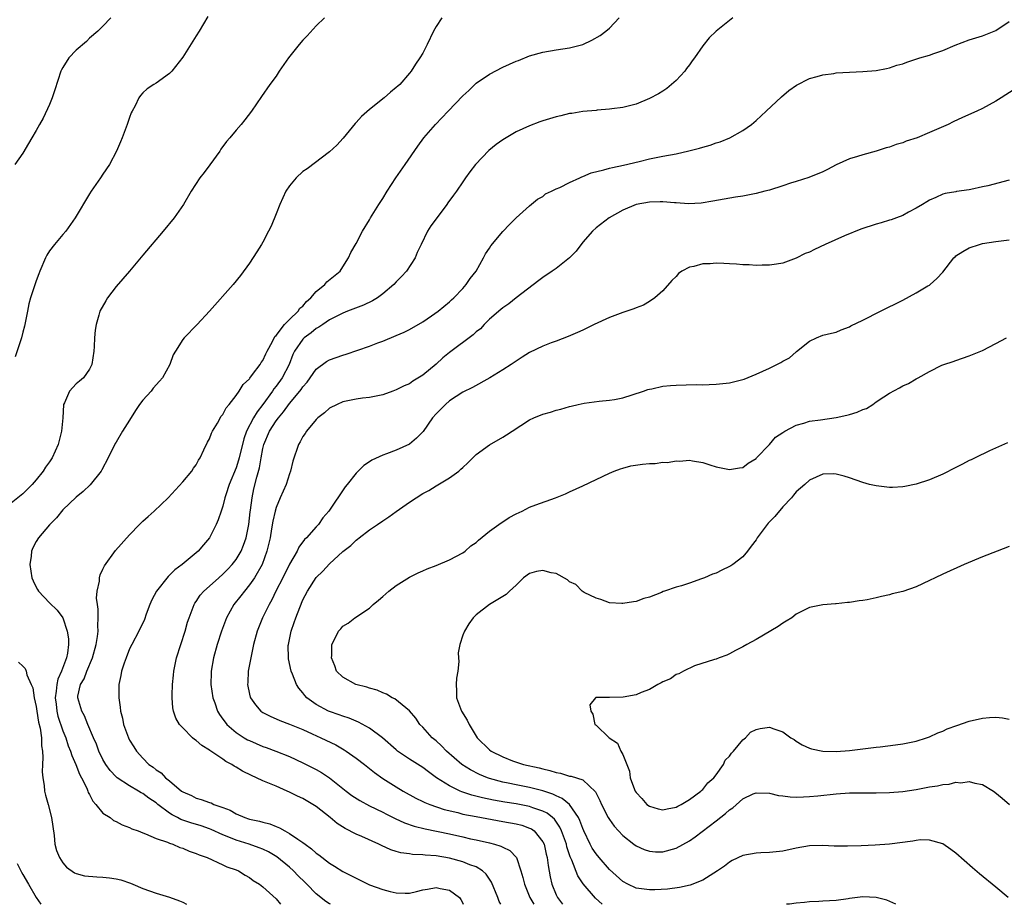
# Model space of a CAD drawing. Units: inches. Extents: x 2580000 to 2583000, y 1485000 to 1488000.
# Drawn here: x 2581735 to 2581882, y 1485000 to 1485133 of the extents above; entities that cross this region are included whole.
import ezdxf

# ---------------------------------------------------------------- set-up
doc = ezdxf.new("R2010")
doc.units = ezdxf.units.IN
doc.header["$MEASUREMENT"] = 0
doc.layers.add('LD25801485_10ft', color=83, linetype='Continuous')

msp = doc.modelspace()

# ---------------------------------------------------------------- linework, layer by layer
at = {"layer": 'LD25801485_10ft'}
for points, elevation in [([(2581780.27, 1485133), (2581779, 1485131.83), (2581777.67, 1485130.33), (2581777, 1485129.66), (2581776.44, 1485129), (2581774.83, 1485127), (2581773.46, 1485125), (2581773, 1485124.27), (2581772.07, 1485123), (2581770.79, 1485121.21), (2581769.28, 1485119), (2581768.31, 1485117.69), (2581767.75, 1485117), (2581767, 1485116.16), (2581766.04, 1485115), (2581765.56, 1485114.44), (2581764.72, 1485113.28), (2581764.54, 1485113), (2581763.06, 1485110.94), (2581762.18, 1485109.82), (2581761.57, 1485109), (2581760.27, 1485107), (2581759.11, 1485105), (2581757.72, 1485103), (2581756.07, 1485101), (2581753, 1485097.4), (2581750.98, 1485095), (2581749, 1485092.7), (2581747.7, 1485091), (2581747.43, 1485090.57), (2581746.56, 1485089), (2581746.39, 1485088.39), (2581745.97, 1485087), (2581745.85, 1485086.15), (2581745.75, 1485085), (2581745.7, 1485083.7), (2581745.64, 1485083), (2581745.35, 1485081), (2581745, 1485080.3), (2581744.1, 1485079), (2581743.49, 1485078.51), (2581743, 1485078.07), (2581741.98, 1485077), (2581741.25, 1485075.25), (2581741.11, 1485075), (2581741.08, 1485074.92), (2581740.97, 1485072.97), (2581740.81, 1485071), (2581740.42, 1485069.58), (2581740.3, 1485069), (2581739.4, 1485067), (2581739, 1485066.39), (2581738.39, 1485065.61), (2581738.04, 1485065), (2581737, 1485063.68), (2581736.39, 1485063), (2581735, 1485061.61), (2581733, 1485059.98)], 11390), ([(2581748.17, 1485133), (2581747, 1485131.76), (2581746.25, 1485131), (2581745, 1485129.95), (2581744.52, 1485129.48), (2581743, 1485128.16), (2581741.87, 1485127), (2581741, 1485125.57), (2581740.8, 1485125.2), (2581740.71, 1485125), (2581739.81, 1485122.19), (2581739.4, 1485121), (2581739, 1485120.02), (2581738.03, 1485117.97), (2581737.48, 1485117), (2581737, 1485116.09), (2581736.34, 1485115), (2581735.86, 1485114.14), (2581735, 1485112.69), (2581733.81, 1485111)], 11370), ([(2581762.77, 1485133.23), (2581761.45, 1485131), (2581761, 1485130.29), (2581760.48, 1485129.52), (2581759, 1485127.13), (2581757.33, 1485125), (2581757, 1485124.63), (2581755, 1485123.19), (2581754.66, 1485123), (2581753.63, 1485122.37), (2581753, 1485121.77), (2581752.63, 1485121.37), (2581752.39, 1485121), (2581751.82, 1485119.82), (2581751.37, 1485119), (2581751.25, 1485118.75), (2581751, 1485118.07), (2581750.64, 1485117), (2581749.9, 1485115), (2581749.62, 1485114.38), (2581749.04, 1485113), (2581747.99, 1485111), (2581747, 1485109.55), (2581746.65, 1485109), (2581745.26, 1485107), (2581745, 1485106.59), (2581742.84, 1485103), (2581741.43, 1485101), (2581741, 1485100.51), (2581739.75, 1485099), (2581739, 1485098.05), (2581738.59, 1485097.41), (2581738.38, 1485097), (2581737.56, 1485095), (2581737.41, 1485094.59), (2581737, 1485093.56), (2581736.15, 1485091), (2581735.89, 1485090.11), (2581735.71, 1485089), (2581735.26, 1485086.74), (2581735, 1485085.86), (2581734.78, 1485085), (2581733.86, 1485082.14)], 11380), ([(2581797.84, 1485133), (2581797, 1485131.69), (2581796.61, 1485131), (2581795.66, 1485129), (2581795, 1485127.7), (2581794.58, 1485127), (2581793.92, 1485126.08), (2581793.24, 1485125), (2581793, 1485124.7), (2581791.53, 1485123), (2581791.24, 1485122.76), (2581791, 1485122.53), (2581790.14, 1485121.86), (2581789.18, 1485121), (2581787, 1485119.27), (2581785.79, 1485118.21), (2581785, 1485117.28), (2581784.86, 1485117.14), (2581783.04, 1485114.96), (2581782.1, 1485113.9), (2581781, 1485112.89), (2581777.64, 1485110.36), (2581777, 1485109.93), (2581776, 1485109), (2581775, 1485107.8), (2581774.47, 1485107), (2581774.01, 1485105.99), (2581773.54, 1485105), (2581773, 1485103.59), (2581772.24, 1485101.76), (2581771.87, 1485101), (2581771, 1485099.37), (2581770.78, 1485099), (2581770.12, 1485097.88), (2581769, 1485096.18), (2581767.66, 1485094.34), (2581766.53, 1485093), (2581763.01, 1485089), (2581761.14, 1485087), (2581759.22, 1485085), (2581759, 1485084.74), (2581757.9, 1485083), (2581757.57, 1485082.43), (2581757.03, 1485081), (2581755.96, 1485079), (2581755.52, 1485078.48), (2581754.57, 1485077.43), (2581754.23, 1485077), (2581753, 1485075.65), (2581752.51, 1485075), (2581751.9, 1485074.1), (2581751, 1485072.62), (2581749.94, 1485071), (2581749, 1485069.36), (2581748.86, 1485069.14), (2581747.79, 1485067), (2581746.82, 1485065.18), (2581746.72, 1485065), (2581745.07, 1485062.93), (2581744.06, 1485061.94), (2581743, 1485061.09), (2581741, 1485059.2), (2581740.02, 1485057.98), (2581739, 1485056.96), (2581737.36, 1485055), (2581737, 1485054.44), (2581736.49, 1485053.51), (2581736.31, 1485053), (2581736.24, 1485052.24), (2581736.04, 1485051), (2581736.36, 1485049), (2581736.52, 1485048.52), (2581737, 1485047.56), (2581737.21, 1485047.21), (2581737.36, 1485047), (2581739, 1485045.25), (2581740.13, 1485044.13), (2581740.98, 1485043), (2581741.65, 1485041), (2581741.84, 1485039.84), (2581741.82, 1485039), (2581741.67, 1485037.67), (2581741.52, 1485037), (2581740.77, 1485035), (2581740.22, 1485033.78), (2581740.08, 1485033), (2581739.99, 1485031.99), (2581739.84, 1485031), (2581739.97, 1485030.03), (2581740.07, 1485029), (2581740.24, 1485028.24), (2581741, 1485026.02), (2581741.43, 1485025), (2581741.8, 1485023.8), (2581742.15, 1485023), (2581742.32, 1485022.32), (2581742.95, 1485021), (2581743.5, 1485019.51), (2581743.79, 1485019), (2581744.57, 1485017.43), (2581744.74, 1485017), (2581744.8, 1485016.8), (2581745, 1485016.46), (2581745.47, 1485015.47), (2581745.94, 1485015), (2581747, 1485013.69), (2581748.07, 1485013), (2581748.58, 1485012.58), (2581749, 1485012.43), (2581749.9, 1485011.9), (2581751, 1485011.54), (2581751.34, 1485011.34), (2581752.31, 1485011), (2581753, 1485010.72), (2581753.42, 1485010.58), (2581755, 1485009.87), (2581756.7, 1485009.3), (2581757, 1485009.16), (2581757.5, 1485009), (2581758.53, 1485008.53), (2581759, 1485008.42), (2581759.96, 1485007.96), (2581761, 1485007.64), (2581761.43, 1485007.43), (2581762.67, 1485007), (2581765, 1485005.92), (2581765.61, 1485005.61), (2581767, 1485005.15), (2581767.36, 1485005), (2581768.35, 1485004.35), (2581769, 1485004.01), (2581769.55, 1485003.55), (2581770.51, 1485003), (2581771, 1485002.61), (2581773, 1485000.83), (2581773.66, 1485000)], 11400), ([(2581781.13, 1485000), (2581781, 1485000.06), (2581780.44, 1485000.44), (2581779, 1485001.58), (2581777.59, 1485003), (2581777.3, 1485003.3), (2581776.29, 1485004.29), (2581775.61, 1485005), (2581775, 1485005.56), (2581773.12, 1485007.12), (2581771.86, 1485007.86), (2581771, 1485008.26), (2581770.47, 1485008.47), (2581768.95, 1485009), (2581767, 1485009.63), (2581765.92, 1485010.08), (2581765, 1485010.44), (2581763.23, 1485011.23), (2581763, 1485011.32), (2581761.75, 1485011.75), (2581760.2, 1485012.2), (2581758.71, 1485012.71), (2581758.21, 1485013), (2581757.41, 1485013.41), (2581757, 1485013.69), (2581755.27, 1485015), (2581755, 1485015.22), (2581753.92, 1485015.92), (2581753, 1485016.61), (2581752.73, 1485016.73), (2581752.33, 1485017), (2581751, 1485017.77), (2581749.14, 1485019), (2581749, 1485019.12), (2581748.08, 1485020.08), (2581747.43, 1485021), (2581747, 1485021.74), (2581746.4, 1485023), (2581746.02, 1485024.02), (2581745.59, 1485025), (2581744.75, 1485027), (2581744.26, 1485028.26), (2581743.82, 1485029), (2581743.22, 1485031), (2581743.25, 1485031.25), (2581743.65, 1485033), (2581744.17, 1485033.83), (2581744.61, 1485035), (2581745.45, 1485037), (2581745.98, 1485039), (2581746.17, 1485040.17), (2581746.27, 1485041), (2581746.24, 1485041.76), (2581746.3, 1485043), (2581746.29, 1485044.29), (2581746.17, 1485045), (2581746.06, 1485045.94), (2581746.15, 1485047), (2581746.49, 1485048.49), (2581746.5, 1485049), (2581746.58, 1485049.42), (2581747, 1485050.26), (2581747.23, 1485050.77), (2581748.9, 1485053.1), (2581751, 1485055.45), (2581752.5, 1485057), (2581753, 1485057.47), (2581753.82, 1485058.18), (2581754.72, 1485059), (2581756.79, 1485061), (2581759, 1485063.37), (2581760.33, 1485065), (2581760.58, 1485065.42), (2581761, 1485065.92), (2581761.36, 1485066.64), (2581761.6, 1485067), (2581762.17, 1485068.17), (2581762.68, 1485069.32), (2581763, 1485069.86), (2581763.31, 1485070.69), (2581763.46, 1485071), (2581764.18, 1485072.18), (2581764.77, 1485073.23), (2581765, 1485073.48), (2581765.49, 1485074.51), (2581765.93, 1485075), (2581767, 1485076.33), (2581767.47, 1485077), (2581768.03, 1485077.97), (2581769, 1485078.86), (2581769.05, 1485078.95), (2581769.47, 1485079.47), (2581770.58, 1485081), (2581770.73, 1485081.27), (2581771, 1485081.61), (2581771.43, 1485082.57), (2581771.64, 1485083), (2581772.45, 1485084.45), (2581772.8, 1485085.2), (2581773, 1485085.36), (2581774.27, 1485087), (2581775, 1485087.76), (2581776.31, 1485089), (2581776.57, 1485089.43), (2581777, 1485089.77), (2581777.55, 1485090.45), (2581778.2, 1485091), (2581779, 1485091.93), (2581780.3, 1485093), (2581780.6, 1485093.4), (2581782.59, 1485095), (2581783, 1485095.63), (2581783.84, 1485097), (2581784.21, 1485097.79), (2581785, 1485099.14), (2581785.97, 1485101), (2581787, 1485102.69), (2581787.15, 1485103), (2581788.39, 1485105), (2581789, 1485105.92), (2581789.67, 1485107), (2581790.95, 1485109), (2581792.37, 1485111), (2581794.25, 1485113.75), (2581795.18, 1485115), (2581796.9, 1485117), (2581798.82, 1485119), (2581801, 1485121.32), (2581801.9, 1485122.1), (2581802.79, 1485123), (2581803, 1485123.18), (2581805, 1485124.57), (2581807, 1485125.63), (2581809, 1485126.49), (2581809.37, 1485126.63), (2581811, 1485127.29), (2581813, 1485127.87), (2581815, 1485128.23), (2581817, 1485128.53), (2581819, 1485129), (2581820.36, 1485129.64), (2581821.62, 1485130.38), (2581822.47, 1485131), (2581823, 1485131.47), (2581824.45, 1485133)], 11410), ([(2581841.54, 1485133), (2581841, 1485132.61), (2581839, 1485131.03), (2581837.98, 1485130.02), (2581837, 1485128.8), (2581835.77, 1485127), (2581835.42, 1485126.58), (2581835, 1485125.95), (2581834.58, 1485125.42), (2581834.3, 1485125), (2581833, 1485123.62), (2581832.33, 1485123), (2581831.6, 1485122.4), (2581831, 1485121.98), (2581830.38, 1485121.62), (2581829, 1485120.88), (2581827, 1485120.07), (2581825, 1485119.56), (2581823.36, 1485119.36), (2581823, 1485119.29), (2581821.14, 1485119.15), (2581821, 1485119.12), (2581819, 1485118.93), (2581817.34, 1485118.66), (2581817, 1485118.63), (2581815.71, 1485118.29), (2581815, 1485118.16), (2581813, 1485117.56), (2581812.58, 1485117.42), (2581811, 1485116.82), (2581809, 1485115.89), (2581807, 1485114.72), (2581806, 1485114), (2581804.89, 1485113.11), (2581802.91, 1485111), (2581802.08, 1485109.92), (2581801.41, 1485109), (2581801, 1485108.41), (2581800.07, 1485107), (2581799.6, 1485106.4), (2581798.76, 1485105.24), (2581798.6, 1485105), (2581797, 1485102.85), (2581796.19, 1485101.81), (2581795.73, 1485101), (2581794.75, 1485099), (2581794.18, 1485097.82), (2581793.84, 1485097), (2581792.56, 1485095), (2581791.81, 1485094.19), (2581791, 1485093.38), (2581790.66, 1485093), (2581789, 1485091.6), (2581788.21, 1485091), (2581787.47, 1485090.53), (2581786.1, 1485089.9), (2581783.7, 1485089), (2581783, 1485088.71), (2581781, 1485087.68), (2581779.99, 1485087), (2581779.41, 1485086.59), (2581779, 1485086.39), (2581778.26, 1485085.74), (2581777.2, 1485085), (2581777, 1485084.81), (2581775.77, 1485083), (2581775.52, 1485082.48), (2581774.95, 1485081), (2581773.91, 1485079), (2581773, 1485077.75), (2581772.66, 1485077.34), (2581772.44, 1485077), (2581771, 1485074.99), (2581770.13, 1485073.87), (2581769.61, 1485073), (2581768.55, 1485071), (2581768.15, 1485069.85), (2581767.47, 1485067), (2581767.37, 1485066.63), (2581767, 1485065.51), (2581765.96, 1485063), (2581765.43, 1485061.43), (2581765.3, 1485061), (2581765, 1485059.72), (2581764.74, 1485059), (2581764.32, 1485057.68), (2581764.02, 1485057), (2581763.02, 1485055), (2581762.08, 1485053.92), (2581761.32, 1485053), (2581758.92, 1485051), (2581757.82, 1485050.18), (2581757, 1485049.36), (2581756.8, 1485049.2), (2581755.07, 1485047), (2581754.34, 1485045.66), (2581754.07, 1485045), (2581753.52, 1485043.52), (2581753.25, 1485042.75), (2581753, 1485042.2), (2581752.58, 1485041.42), (2581752.4, 1485041), (2581751.33, 1485039), (2581751, 1485038.34), (2581750.47, 1485037), (2581750.17, 1485036.17), (2581749.8, 1485035), (2581749.69, 1485034.31), (2581749.39, 1485033), (2581749.39, 1485031), (2581749.6, 1485029.6), (2581749.65, 1485029), (2581749.92, 1485027.92), (2581750.1, 1485027), (2581750.82, 1485025), (2581751, 1485024.65), (2581751.65, 1485023.65), (2581752.04, 1485023), (2581753, 1485021.93), (2581753.92, 1485021), (2581754.57, 1485020.57), (2581755, 1485020.18), (2581755.74, 1485019.74), (2581756.42, 1485019), (2581757, 1485018.55), (2581758.82, 1485017), (2581759, 1485016.87), (2581760.32, 1485016.32), (2581761, 1485015.94), (2581761.75, 1485015.75), (2581763, 1485015.3), (2581763.23, 1485015.23), (2581763.67, 1485015), (2581765, 1485014.53), (2581766.11, 1485014.11), (2581767, 1485013.55), (2581768.31, 1485013), (2581768.84, 1485012.84), (2581769, 1485012.79), (2581770.48, 1485012.48), (2581771, 1485012.33), (2581772.05, 1485012.05), (2581773, 1485011.66), (2581773.48, 1485011.48), (2581774.3, 1485011), (2581775, 1485010.64), (2581776.25, 1485009.75), (2581777, 1485009.26), (2581777.34, 1485009), (2581778.32, 1485008.32), (2581779, 1485007.68), (2581779.4, 1485007.4), (2581781, 1485006.15), (2581781.73, 1485005.73), (2581783, 1485004.92), (2581784.28, 1485004.28), (2581786.78, 1485003), (2581787, 1485002.91), (2581789, 1485002.2), (2581790.08, 1485001.92), (2581791, 1485001.7), (2581792.34, 1485001.66), (2581793, 1485001.68), (2581794.08, 1485001.93), (2581795, 1485002.18), (2581795.71, 1485002.29), (2581797, 1485002.54), (2581797.62, 1485002.38), (2581799, 1485002.13), (2581800.49, 1485001), (2581800.73, 1485000.73), (2581801, 1485000.19), (2581801.08, 1485000)], 11420), ([(2581806.7, 1485000), (2581806.44, 1485000.44), (2581806.24, 1485001), (2581805.32, 1485003.32), (2581804.51, 1485004.51), (2581803.97, 1485005), (2581803, 1485005.6), (2581802.06, 1485005.94), (2581801, 1485006.38), (2581799, 1485006.93), (2581797, 1485007.27), (2581795.37, 1485007.37), (2581795, 1485007.44), (2581793.48, 1485007.48), (2581793, 1485007.56), (2581791.72, 1485007.72), (2581791, 1485007.93), (2581790.19, 1485008.19), (2581788.8, 1485008.8), (2581788.41, 1485009), (2581785.85, 1485010.15), (2581785, 1485010.52), (2581783.35, 1485011.35), (2581782.13, 1485012.13), (2581781.12, 1485013), (2581779, 1485014.69), (2581778.51, 1485015), (2581777, 1485015.86), (2581776.21, 1485016.21), (2581775, 1485016.84), (2581774.65, 1485017), (2581773, 1485017.72), (2581771.75, 1485018.25), (2581771, 1485018.55), (2581770.07, 1485019), (2581769.32, 1485019.32), (2581767.97, 1485019.97), (2581767, 1485020.59), (2581766.72, 1485020.72), (2581766.33, 1485021), (2581765.45, 1485021.45), (2581765, 1485021.77), (2581763.06, 1485023.06), (2581763, 1485023.12), (2581761.83, 1485023.83), (2581761, 1485024.59), (2581760.75, 1485024.75), (2581760.46, 1485025), (2581759, 1485026.46), (2581758.49, 1485027), (2581757.95, 1485027.95), (2581757.59, 1485029), (2581757.5, 1485029.5), (2581757.41, 1485031), (2581757.39, 1485031.39), (2581757.47, 1485033), (2581757.61, 1485034.39), (2581757.64, 1485035), (2581758.03, 1485037), (2581759.36, 1485041), (2581759.69, 1485042.31), (2581759.94, 1485043), (2581760.57, 1485044.57), (2581760.71, 1485045), (2581760.82, 1485045.18), (2581761, 1485045.41), (2581761.61, 1485046.39), (2581762.14, 1485047), (2581763, 1485047.74), (2581764.39, 1485049), (2581765, 1485049.52), (2581765.73, 1485050.27), (2581766.41, 1485051), (2581767, 1485051.75), (2581767.74, 1485053), (2581768.12, 1485053.88), (2581768.49, 1485055), (2581768.9, 1485057), (2581769.11, 1485058.89), (2581769.16, 1485059.16), (2581769.38, 1485061), (2581769.66, 1485062.34), (2581770.09, 1485064.09), (2581770.5, 1485065.5), (2581770.74, 1485067), (2581771, 1485068.39), (2581771.14, 1485069), (2581772.01, 1485071), (2581773, 1485072.52), (2581773.36, 1485073), (2581774.11, 1485073.89), (2581775, 1485075.16), (2581776.55, 1485077), (2581776.75, 1485077.25), (2581777, 1485077.63), (2581777.65, 1485078.35), (2581779, 1485080.27), (2581780.56, 1485081.44), (2581781, 1485081.71), (2581781.98, 1485082.03), (2581783, 1485082.41), (2581783.48, 1485082.52), (2581787, 1485083.74), (2581788.23, 1485084.23), (2581789, 1485084.5), (2581791, 1485085.32), (2581792.18, 1485085.82), (2581793, 1485086.25), (2581795, 1485087.41), (2581796.29, 1485088.29), (2581797.3, 1485089), (2581799, 1485090.4), (2581799.3, 1485090.7), (2581799.64, 1485091), (2581801, 1485092.41), (2581801.52, 1485093), (2581802.09, 1485093.91), (2581803.02, 1485095), (2581804.1, 1485097), (2581804.39, 1485097.61), (2581805, 1485098.44), (2581805.2, 1485098.8), (2581807, 1485100.94), (2581808, 1485102), (2581809, 1485103), (2581811, 1485104.79), (2581812.21, 1485105.79), (2581813, 1485106.21), (2581813.42, 1485106.58), (2581814.33, 1485107), (2581815, 1485107.33), (2581815.56, 1485107.56), (2581817, 1485108.32), (2581818.55, 1485109), (2581818.85, 1485109.15), (2581819, 1485109.18), (2581820.26, 1485109.74), (2581822.18, 1485110.18), (2581823, 1485110.43), (2581823.46, 1485110.54), (2581825.12, 1485110.88), (2581827.44, 1485111.44), (2581829, 1485111.84), (2581831, 1485112.24), (2581833, 1485112.62), (2581834.94, 1485113.06), (2581836.53, 1485113.47), (2581837, 1485113.62), (2581838.11, 1485113.89), (2581839, 1485114.25), (2581839.62, 1485114.38), (2581841.06, 1485115), (2581843, 1485116.1), (2581844.33, 1485117), (2581845, 1485117.59), (2581846.52, 1485119), (2581848.83, 1485121.17), (2581849.92, 1485122.08), (2581851.08, 1485122.92), (2581853, 1485123.88), (2581854.19, 1485124.19), (2581855, 1485124.45), (2581856.67, 1485124.67), (2581857, 1485124.73), (2581859, 1485124.86), (2581861, 1485124.95), (2581863, 1485125.11), (2581864.57, 1485125.43), (2581865, 1485125.5), (2581866.11, 1485125.89), (2581867, 1485126.12), (2581867.63, 1485126.37), (2581869.55, 1485127), (2581871, 1485127.43), (2581871.67, 1485127.67), (2581873, 1485128.1), (2581874.89, 1485128.89), (2581877, 1485129.69), (2581879, 1485130.31), (2581881, 1485131.1), (2581883, 1485132.46)], 11430), ([(2581883.73, 1485122.27), (2581881.76, 1485121), (2581881, 1485120.5), (2581879, 1485119.41), (2581878.13, 1485119), (2581875.96, 1485118.04), (2581874.59, 1485117.41), (2581873.83, 1485117), (2581871, 1485115.78), (2581869.16, 1485115), (2581867.52, 1485114.48), (2581867, 1485114.27), (2581866, 1485114), (2581865, 1485113.62), (2581864.5, 1485113.5), (2581863, 1485113.01), (2581861, 1485112.46), (2581860.21, 1485112.21), (2581859, 1485111.85), (2581857, 1485110.97), (2581855.74, 1485110.26), (2581855, 1485109.92), (2581852.94, 1485109.06), (2581851, 1485108.43), (2581850.19, 1485108.19), (2581849, 1485107.79), (2581847, 1485107.16), (2581846.31, 1485107), (2581845, 1485106.64), (2581843, 1485106.26), (2581841.9, 1485106.1), (2581838.52, 1485105.48), (2581836.78, 1485105.22), (2581834.89, 1485105.11), (2581833, 1485105.23), (2581832.77, 1485105.23), (2581831, 1485105.42), (2581830.62, 1485105.38), (2581829, 1485105.37), (2581827, 1485105), (2581825, 1485104.14), (2581822.95, 1485103), (2581821, 1485101.49), (2581820.47, 1485101), (2581819, 1485099.34), (2581818.01, 1485097.99), (2581816.99, 1485097), (2581815, 1485095.41), (2581814.43, 1485095), (2581813, 1485094.04), (2581812.39, 1485093.61), (2581809, 1485090.99), (2581807.89, 1485090.11), (2581807, 1485089.52), (2581806.73, 1485089.27), (2581805, 1485087.8), (2581804.23, 1485087), (2581803.64, 1485086.36), (2581803, 1485085.89), (2581802.55, 1485085.45), (2581799, 1485082.81), (2581798.02, 1485081.98), (2581797, 1485081.05), (2581795, 1485079.37), (2581793.53, 1485078.47), (2581793, 1485078.11), (2581792.21, 1485077.79), (2581791, 1485077.17), (2581790.49, 1485077), (2581789, 1485076.44), (2581787, 1485076.06), (2581785.94, 1485075.94), (2581785, 1485075.81), (2581783, 1485075.38), (2581782.13, 1485075), (2581781, 1485074.43), (2581780.25, 1485073.75), (2581779.24, 1485073), (2581779, 1485072.76), (2581777.55, 1485071), (2581777.35, 1485070.65), (2581777, 1485070.17), (2581776.61, 1485069.39), (2581776.33, 1485069), (2581775.49, 1485066.51), (2581775.16, 1485065), (2581775, 1485064.59), (2581774.5, 1485063), (2581773.61, 1485061), (2581773, 1485059.52), (2581772.85, 1485059), (2581772.51, 1485057.49), (2581772.32, 1485056.32), (2581772.08, 1485055), (2581771.62, 1485053), (2581770.88, 1485051), (2581769.73, 1485049), (2581769, 1485047.94), (2581768.23, 1485047), (2581767.71, 1485046.29), (2581766.67, 1485045), (2581765.53, 1485043), (2581764.78, 1485041), (2581764.16, 1485039), (2581763.6, 1485037), (2581763.25, 1485035), (2581763.24, 1485034.76), (2581763.21, 1485033), (2581763.49, 1485031), (2581763.79, 1485030.21), (2581764.19, 1485029), (2581764.48, 1485028.48), (2581765, 1485027.8), (2581765.33, 1485027.33), (2581765.6, 1485027), (2581767, 1485025.79), (2581768.22, 1485025), (2581768.7, 1485024.7), (2581769, 1485024.56), (2581771, 1485023.7), (2581771.52, 1485023.52), (2581772.95, 1485023), (2581775, 1485022.19), (2581777, 1485021.25), (2581779, 1485020.21), (2581779.78, 1485019.78), (2581781, 1485018.99), (2581783.49, 1485017), (2581784.35, 1485016.35), (2581785.56, 1485015.56), (2581787, 1485014.79), (2581789, 1485013.81), (2581789.53, 1485013.53), (2581790.87, 1485012.87), (2581792.24, 1485012.24), (2581793.73, 1485011.73), (2581795.34, 1485011.34), (2581799, 1485010.56), (2581801, 1485010.12), (2581802.16, 1485009.84), (2581803, 1485009.67), (2581805, 1485009.2), (2581805.78, 1485009), (2581806.73, 1485008.73), (2581807, 1485008.56), (2581808.05, 1485008.05), (2581809.04, 1485007), (2581809.71, 1485005), (2581810, 1485004), (2581810.24, 1485003), (2581811.08, 1485001), (2581811.64, 1485000)], 11440), ([(2581883, 1485108.67), (2581879.8, 1485107.8), (2581879, 1485107.66), (2581877.23, 1485107.23), (2581877, 1485107.21), (2581875.06, 1485106.94), (2581875, 1485106.92), (2581873.35, 1485106.65), (2581873, 1485106.55), (2581871.95, 1485106.05), (2581871, 1485105.67), (2581870.62, 1485105.38), (2581869.96, 1485105), (2581869, 1485104.46), (2581867.87, 1485103.87), (2581867, 1485103.37), (2581866.08, 1485103), (2581865.29, 1485102.71), (2581865, 1485102.64), (2581863.75, 1485102.25), (2581863, 1485102.06), (2581860.71, 1485101.29), (2581858.28, 1485100.28), (2581855.39, 1485099), (2581853.75, 1485098.25), (2581853, 1485097.87), (2581852.37, 1485097.63), (2581851, 1485096.94), (2581849, 1485096.19), (2581848.07, 1485096.07), (2581847, 1485095.88), (2581845.91, 1485095.91), (2581845, 1485095.85), (2581843.95, 1485095.95), (2581843, 1485095.94), (2581842.06, 1485096.06), (2581841, 1485096.08), (2581840.15, 1485096.15), (2581839, 1485096.18), (2581838.1, 1485096.1), (2581837, 1485096.08), (2581835.68, 1485095.68), (2581835, 1485095.58), (2581833.86, 1485095), (2581833.37, 1485094.63), (2581833, 1485094.2), (2581832.38, 1485093.62), (2581831, 1485092.05), (2581829.79, 1485091), (2581829, 1485090.47), (2581828.09, 1485089.91), (2581827, 1485089.51), (2581826.66, 1485089.34), (2581825.63, 1485089), (2581825, 1485088.81), (2581823, 1485088.07), (2581820.71, 1485087), (2581819, 1485086.13), (2581818.23, 1485085.77), (2581816.83, 1485085.17), (2581815, 1485084.51), (2581814.26, 1485084.26), (2581813, 1485083.76), (2581811, 1485082.8), (2581809.93, 1485082.07), (2581809, 1485081.51), (2581808.27, 1485081), (2581807, 1485080.17), (2581805.05, 1485079), (2581802.44, 1485077.56), (2581801, 1485076.84), (2581799, 1485075.52), (2581798.4, 1485075), (2581797, 1485073.59), (2581796.48, 1485073), (2581795.05, 1485070.95), (2581794.07, 1485069.93), (2581793, 1485069.06), (2581791, 1485068.14), (2581789.57, 1485067.57), (2581789, 1485067.41), (2581787.34, 1485066.66), (2581787, 1485066.4), (2581786.16, 1485065.84), (2581785, 1485064.68), (2581783.65, 1485063), (2581783.34, 1485062.66), (2581780.91, 1485059), (2581779.99, 1485058.01), (2581779.33, 1485057), (2581779, 1485056.64), (2581777.57, 1485055), (2581777.27, 1485054.73), (2581776.41, 1485053.59), (2581776.14, 1485053), (2581775, 1485051.05), (2581773.99, 1485049), (2581772.97, 1485047), (2581772.33, 1485045.67), (2581771.94, 1485045), (2581770.96, 1485043), (2581770.16, 1485041), (2581769.61, 1485039), (2581769.52, 1485038.48), (2581769.18, 1485037), (2581768.81, 1485035), (2581768.74, 1485033.26), (2581768.72, 1485033), (2581769, 1485031.54), (2581769.1, 1485031.1), (2581769.14, 1485031), (2581769.91, 1485029.91), (2581770.68, 1485029), (2581771, 1485028.78), (2581772.18, 1485028.18), (2581773, 1485027.84), (2581773.56, 1485027.56), (2581775, 1485027.03), (2581777, 1485026.21), (2581778.42, 1485025.58), (2581779.71, 1485025), (2581781.93, 1485023.93), (2581783.2, 1485023.2), (2581783.52, 1485023), (2581785, 1485021.95), (2581786.23, 1485021), (2581787.77, 1485019.77), (2581789, 1485018.89), (2581791, 1485017.64), (2581792.06, 1485017), (2581793.95, 1485015.95), (2581795, 1485015.45), (2581795.29, 1485015.29), (2581796.04, 1485015), (2581798.23, 1485014.23), (2581800.25, 1485013.75), (2581801, 1485013.54), (2581803, 1485013.15), (2581807, 1485012.44), (2581809, 1485012.06), (2581809.85, 1485011.85), (2581811, 1485011.44), (2581811.3, 1485011.3), (2581811.7, 1485011), (2581813, 1485009.38), (2581813.19, 1485009), (2581813.52, 1485007.52), (2581813.66, 1485007), (2581813.8, 1485005.8), (2581814.11, 1485004.11), (2581814.36, 1485003), (2581815, 1485001.44), (2581815.21, 1485001), (2581815.94, 1485000)], 11450), ([(2581821.89, 1485000), (2581820.92, 1485000.92), (2581819.06, 1485003.06), (2581818.28, 1485004.28), (2581817.38, 1485006.62), (2581817.13, 1485007.13), (2581816.63, 1485008.63), (2581816.54, 1485009), (2581815.82, 1485011), (2581815.57, 1485011.57), (2581814.75, 1485012.75), (2581814.47, 1485013), (2581813.66, 1485013.66), (2581813, 1485013.99), (2581811.52, 1485014.48), (2581811, 1485014.68), (2581809, 1485015.07), (2581807.33, 1485015.33), (2581805.63, 1485015.63), (2581803.97, 1485015.97), (2581802.38, 1485016.38), (2581800.88, 1485016.88), (2581800.6, 1485017), (2581799, 1485017.78), (2581797.05, 1485019), (2581795.86, 1485019.86), (2581795, 1485020.52), (2581793, 1485021.79), (2581791.21, 1485023), (2581791, 1485023.17), (2581788.97, 1485024.97), (2581787, 1485026.44), (2581785.35, 1485027.35), (2581785, 1485027.48), (2581783.94, 1485027.94), (2581783, 1485028.22), (2581782.44, 1485028.44), (2581781, 1485028.93), (2581780.85, 1485029), (2581779, 1485029.99), (2581777.61, 1485031), (2581777.31, 1485031.31), (2581777, 1485031.74), (2581776.42, 1485032.42), (2581776.06, 1485033), (2581775.46, 1485034.54), (2581775.26, 1485035), (2581774.85, 1485036.85), (2581774.84, 1485037), (2581774.81, 1485038.82), (2581774.83, 1485039), (2581775.23, 1485041), (2581775.7, 1485042.3), (2581775.93, 1485043), (2581776.53, 1485044.53), (2581777, 1485045.66), (2581777.68, 1485047), (2581778.98, 1485049.02), (2581780, 1485050), (2581781, 1485051.1), (2581783, 1485052.92), (2581784.18, 1485053.82), (2581785, 1485054.64), (2581785.22, 1485054.78), (2581785.47, 1485055), (2581787, 1485056.19), (2581788.21, 1485057), (2581789, 1485057.55), (2581789.88, 1485058.12), (2581791, 1485058.95), (2581793, 1485060.34), (2581795, 1485061.63), (2581795.89, 1485062.11), (2581797, 1485062.79), (2581799, 1485063.99), (2581800.41, 1485065), (2581800.73, 1485065.27), (2581801, 1485065.55), (2581801.75, 1485066.25), (2581803, 1485067.48), (2581805, 1485068.95), (2581807, 1485070.08), (2581807.57, 1485070.43), (2581808.4, 1485071), (2581811, 1485072.67), (2581811.67, 1485073), (2581813, 1485073.56), (2581814.14, 1485073.86), (2581815, 1485074.15), (2581815.73, 1485074.27), (2581817, 1485074.69), (2581817.28, 1485074.72), (2581818.31, 1485075), (2581819.2, 1485075.2), (2581821.48, 1485075.48), (2581823, 1485075.62), (2581823.74, 1485075.74), (2581825, 1485076), (2581826.43, 1485076.43), (2581828.1, 1485077), (2581828.75, 1485077.25), (2581829, 1485077.31), (2581829.36, 1485077.36), (2581831, 1485077.74), (2581832.14, 1485077.86), (2581833, 1485077.91), (2581836.03, 1485077.97), (2581837, 1485077.96), (2581837.98, 1485077.98), (2581839, 1485078.03), (2581841, 1485078.25), (2581841.62, 1485078.38), (2581843.2, 1485078.8), (2581845, 1485079.52), (2581847, 1485080.42), (2581848.11, 1485081), (2581848.71, 1485081.29), (2581849, 1485081.48), (2581850.02, 1485081.98), (2581851, 1485082.88), (2581851.08, 1485082.92), (2581853, 1485084.48), (2581854.09, 1485085), (2581855, 1485085.38), (2581856.32, 1485085.68), (2581857, 1485085.86), (2581857.79, 1485086.21), (2581859, 1485086.63), (2581859.23, 1485086.77), (2581861, 1485087.64), (2581863.67, 1485089), (2581867, 1485090.67), (2581869, 1485091.73), (2581870.79, 1485092.79), (2581871, 1485092.92), (2581871.11, 1485093), (2581872.1, 1485093.9), (2581873, 1485094.84), (2581874.69, 1485097), (2581874.85, 1485097.15), (2581875, 1485097.28), (2581876.04, 1485097.96), (2581877, 1485098.51), (2581878.54, 1485099), (2581879, 1485099.13), (2581881, 1485099.47), (2581883, 1485099.71)], 11460), ([(2581882.85, 1485001), (2581881, 1485002.59), (2581878.55, 1485004.55), (2581877.46, 1485005.46), (2581875, 1485007.65), (2581874.24, 1485008.24), (2581873, 1485009.07), (2581871, 1485009.64), (2581869.66, 1485009.66), (2581869, 1485009.58), (2581868.53, 1485009.47), (2581865, 1485009.02), (2581862.87, 1485008.87), (2581860.78, 1485008.78), (2581858.71, 1485008.71), (2581856.74, 1485008.74), (2581855, 1485008.82), (2581853, 1485008.77), (2581851, 1485008.42), (2581849, 1485007.99), (2581847, 1485007.77), (2581845.7, 1485007.7), (2581845, 1485007.68), (2581843, 1485007.31), (2581841.44, 1485006.56), (2581841, 1485006.32), (2581840.27, 1485005.73), (2581839.22, 1485005), (2581837, 1485003.64), (2581835.13, 1485002.87), (2581833.49, 1485002.51), (2581831.71, 1485002.29), (2581829.81, 1485002.19), (2581829, 1485002.17), (2581827, 1485002.41), (2581825.74, 1485003), (2581825, 1485003.41), (2581823, 1485005.21), (2581821.44, 1485007), (2581821, 1485007.55), (2581820.43, 1485008.43), (2581820.13, 1485009), (2581819.16, 1485011), (2581819, 1485011.36), (2581818.56, 1485012.56), (2581818.34, 1485013), (2581817, 1485014.97), (2581815.9, 1485015.9), (2581815, 1485016.27), (2581814.51, 1485016.52), (2581813, 1485017.03), (2581811, 1485017.54), (2581809, 1485017.93), (2581807.81, 1485018.19), (2581807, 1485018.35), (2581805, 1485018.9), (2581804.7, 1485019), (2581803.49, 1485019.49), (2581802.17, 1485020.17), (2581800.88, 1485021), (2581798.54, 1485023), (2581797.8, 1485023.8), (2581797, 1485024.53), (2581796.42, 1485025), (2581795, 1485026.56), (2581794.57, 1485027), (2581793.95, 1485027.95), (2581793, 1485029.02), (2581790.82, 1485030.82), (2581790.4, 1485031), (2581789.54, 1485031.54), (2581789, 1485031.72), (2581788.13, 1485032.13), (2581787, 1485032.42), (2581786.58, 1485032.58), (2581784.96, 1485033), (2581783, 1485034.09), (2581782.06, 1485035), (2581781.8, 1485035.8), (2581781.28, 1485037), (2581781.33, 1485037.33), (2581781.35, 1485039), (2581781.75, 1485039.75), (2581782.37, 1485041), (2581782.68, 1485041.32), (2581783, 1485041.72), (2581783.8, 1485042.2), (2581784.82, 1485043), (2581787, 1485044.45), (2581787.57, 1485045), (2581788.37, 1485045.63), (2581789, 1485046.18), (2581789.88, 1485047), (2581791, 1485047.84), (2581793, 1485049.09), (2581794.29, 1485049.71), (2581795, 1485050.02), (2581795.67, 1485050.33), (2581797, 1485050.83), (2581799, 1485051.67), (2581801, 1485052.74), (2581801.35, 1485053), (2581802.23, 1485053.77), (2581803, 1485054.31), (2581803.35, 1485054.65), (2581805, 1485055.99), (2581806.41, 1485057), (2581806.74, 1485057.26), (2581807, 1485057.41), (2581807.97, 1485058.03), (2581809, 1485058.59), (2581809.91, 1485059), (2581811, 1485059.57), (2581811.96, 1485059.96), (2581814.93, 1485061), (2581816.39, 1485061.61), (2581817, 1485061.87), (2581819, 1485062.78), (2581821, 1485063.76), (2581823, 1485064.71), (2581823.71, 1485065), (2581824.65, 1485065.35), (2581825, 1485065.44), (2581826.21, 1485065.79), (2581827.95, 1485066.05), (2581829, 1485066.16), (2581829.84, 1485066.16), (2581831, 1485066.32), (2581831.71, 1485066.29), (2581833, 1485066.54), (2581833.51, 1485066.49), (2581835, 1485066.65), (2581835.47, 1485066.53), (2581837, 1485066.28), (2581838.08, 1485065.92), (2581839, 1485065.63), (2581841, 1485065.22), (2581842.52, 1485065.48), (2581843, 1485065.52), (2581843.8, 1485066.2), (2581845, 1485066.9), (2581845.08, 1485067), (2581847, 1485068.98), (2581847.93, 1485070.07), (2581849, 1485070.77), (2581849.32, 1485071), (2581851, 1485071.9), (2581852.19, 1485072.19), (2581853, 1485072.47), (2581854.69, 1485072.69), (2581857, 1485073.03), (2581858.61, 1485073.39), (2581859, 1485073.51), (2581860.17, 1485073.83), (2581861, 1485074.24), (2581861.59, 1485074.41), (2581862.51, 1485075), (2581863, 1485075.37), (2581864.16, 1485076.16), (2581865, 1485076.7), (2581866.51, 1485077.49), (2581867, 1485077.77), (2581867.88, 1485078.12), (2581869, 1485078.82), (2581869.34, 1485079), (2581871, 1485079.96), (2581872.87, 1485080.87), (2581873.19, 1485081), (2581874.56, 1485081.44), (2581875, 1485081.61), (2581877, 1485082.28), (2581877.5, 1485082.5), (2581879, 1485083.11), (2581881, 1485084.13), (2581882.59, 1485085)], 11470), ([(2581882.74, 1485069.26), (2581880.03, 1485068.03), (2581877.87, 1485067), (2581877.29, 1485066.71), (2581877, 1485066.58), (2581875.97, 1485066.03), (2581875, 1485065.55), (2581873, 1485064.54), (2581871, 1485063.7), (2581869, 1485063.06), (2581867.31, 1485062.69), (2581867, 1485062.64), (2581865.46, 1485062.54), (2581865, 1485062.52), (2581863, 1485062.77), (2581862.03, 1485063), (2581861, 1485063.29), (2581859, 1485063.99), (2581858.23, 1485064.23), (2581857, 1485064.56), (2581856.58, 1485064.58), (2581855, 1485064.55), (2581853, 1485063.66), (2581852.32, 1485063), (2581851, 1485061.87), (2581850.62, 1485061.38), (2581850.3, 1485061), (2581849, 1485059.62), (2581847.8, 1485058.2), (2581846.83, 1485057.17), (2581845.19, 1485055), (2581845, 1485054.71), (2581844.28, 1485053.72), (2581843.71, 1485053), (2581843, 1485052.15), (2581841.5, 1485051), (2581841.21, 1485050.79), (2581841, 1485050.66), (2581839.87, 1485050.13), (2581839, 1485049.69), (2581838.48, 1485049.52), (2581837.29, 1485049), (2581836.81, 1485048.81), (2581835, 1485048.19), (2581833.8, 1485047.8), (2581833, 1485047.58), (2581831.26, 1485047), (2581831.07, 1485046.93), (2581830.8, 1485046.8), (2581829, 1485046.07), (2581828.14, 1485045.86), (2581827, 1485045.41), (2581826.61, 1485045.39), (2581825, 1485045.12), (2581824.86, 1485045.14), (2581823, 1485045.25), (2581821.71, 1485045.71), (2581821, 1485045.91), (2581819.22, 1485046.78), (2581818.89, 1485047), (2581817.97, 1485047.97), (2581817, 1485048.38), (2581816.7, 1485048.7), (2581815, 1485049.63), (2581814.25, 1485049.75), (2581813, 1485050.1), (2581812.05, 1485049.95), (2581811, 1485049.62), (2581810.13, 1485049), (2581809, 1485047.89), (2581808.02, 1485047), (2581807.51, 1485046.49), (2581807, 1485046.17), (2581805, 1485044.99), (2581803, 1485043.43), (2581802.54, 1485043), (2581801.93, 1485042.07), (2581801.25, 1485041), (2581801, 1485040.38), (2581800.55, 1485039), (2581800.29, 1485037.71), (2581800.34, 1485037), (2581800.41, 1485036.41), (2581800.25, 1485035), (2581800.05, 1485033.95), (2581800.01, 1485033), (2581800.05, 1485032.05), (2581800.05, 1485031), (2581800.82, 1485029), (2581801.64, 1485027.64), (2581801.95, 1485027), (2581803.17, 1485025), (2581805, 1485023.19), (2581805.24, 1485023), (2581807, 1485022.11), (2581808.45, 1485021.55), (2581810.1, 1485021), (2581812.47, 1485020.47), (2581813, 1485020.31), (2581814.08, 1485020.08), (2581815, 1485019.76), (2581815.68, 1485019.68), (2581817, 1485019.25), (2581817.24, 1485019.24), (2581819, 1485018.66), (2581820.9, 1485016.9), (2581821, 1485016.69), (2581821.58, 1485015.58), (2581821.83, 1485015), (2581822.82, 1485013), (2581823, 1485012.7), (2581823.72, 1485011.72), (2581824.37, 1485011), (2581825, 1485010.34), (2581826.68, 1485009), (2581827, 1485008.77), (2581828.2, 1485008.2), (2581829, 1485007.95), (2581829.89, 1485007.89), (2581831, 1485007.89), (2581833, 1485008.43), (2581835, 1485009.51), (2581835.89, 1485010.11), (2581839, 1485012.5), (2581840.4, 1485013.6), (2581841, 1485014.19), (2581841.51, 1485014.49), (2581843, 1485015.82), (2581844.56, 1485016.56), (2581845, 1485016.74), (2581847, 1485016.68), (2581848.35, 1485016.35), (2581849, 1485016.29), (2581850.12, 1485016.12), (2581851, 1485016.1), (2581852.11, 1485016.11), (2581853, 1485016.16), (2581854.27, 1485016.27), (2581857, 1485016.57), (2581859, 1485016.71), (2581860.75, 1485016.75), (2581863, 1485016.73), (2581865, 1485016.76), (2581867, 1485016.94), (2581869, 1485017.25), (2581871, 1485017.61), (2581872.22, 1485017.78), (2581873, 1485017.97), (2581873.97, 1485018.03), (2581875, 1485018.31), (2581875.75, 1485018.25), (2581877, 1485018.43), (2581877.83, 1485018.17), (2581879, 1485017.97), (2581880.62, 1485017), (2581880.85, 1485016.85), (2581881.95, 1485015.95), (2581883.04, 1485015)], 11480), ([(2581883, 1485053.68), (2581881.17, 1485053), (2581879, 1485052.16), (2581876.21, 1485051), (2581873, 1485049.54), (2581871.86, 1485049), (2581871, 1485048.57), (2581869, 1485047.64), (2581867, 1485046.94), (2581865.44, 1485046.56), (2581865, 1485046.43), (2581863.8, 1485046.2), (2581863, 1485045.99), (2581861.68, 1485045.68), (2581861, 1485045.57), (2581860.46, 1485045.54), (2581859, 1485045.26), (2581858.73, 1485045.27), (2581857, 1485045.08), (2581856.91, 1485045.09), (2581855, 1485044.92), (2581853, 1485044.51), (2581851, 1485043.51), (2581850.35, 1485043), (2581849.53, 1485042.47), (2581849, 1485042.2), (2581848.33, 1485041.67), (2581845, 1485039.73), (2581843.6, 1485039), (2581843, 1485038.63), (2581841.93, 1485038.07), (2581841, 1485037.56), (2581840.6, 1485037.4), (2581839.47, 1485037), (2581839, 1485036.8), (2581838.75, 1485036.75), (2581835.78, 1485035.78), (2581834.09, 1485035), (2581833.41, 1485034.59), (2581833, 1485034.46), (2581832.15, 1485033.85), (2581831, 1485033.38), (2581830.78, 1485033.22), (2581830.27, 1485033), (2581829, 1485032.23), (2581827.76, 1485031.76), (2581827, 1485031.41), (2581825.06, 1485031.06), (2581823.02, 1485031.02), (2581821.03, 1485031.03), (2581821, 1485031.06), (2581820.89, 1485031), (2581820.05, 1485029.95), (2581820.23, 1485029), (2581820.51, 1485028.51), (2581820.82, 1485027), (2581821, 1485026.87), (2581822.98, 1485025), (2581824.2, 1485024.2), (2581824.73, 1485023), (2581825, 1485022.47), (2581826, 1485020), (2581826.12, 1485019), (2581826.77, 1485017.23), (2581826.86, 1485017), (2581827, 1485016.79), (2581827.87, 1485015.87), (2581828.63, 1485015), (2581829, 1485014.72), (2581830.33, 1485014.33), (2581831, 1485014.18), (2581831.65, 1485014.35), (2581833, 1485014.6), (2581833.25, 1485014.75), (2581833.78, 1485015), (2581835, 1485015.74), (2581836.74, 1485017), (2581836.85, 1485017.15), (2581837, 1485017.24), (2581837.76, 1485018.24), (2581838.66, 1485019), (2581839, 1485019.45), (2581840.12, 1485021), (2581840.36, 1485021.64), (2581841, 1485022.23), (2581841.3, 1485022.7), (2581841.63, 1485023), (2581843, 1485024.67), (2581843.44, 1485025), (2581844.17, 1485025.83), (2581845, 1485026.24), (2581845.62, 1485026.38), (2581847, 1485026.58), (2581847.69, 1485026.31), (2581849, 1485025.88), (2581850.24, 1485025), (2581850.71, 1485024.71), (2581851, 1485024.48), (2581851.93, 1485023.93), (2581853, 1485023.43), (2581853.32, 1485023.32), (2581855, 1485023), (2581857, 1485022.93), (2581859, 1485023.07), (2581861, 1485023.34), (2581863, 1485023.57), (2581863.63, 1485023.63), (2581865.91, 1485023.91), (2581867, 1485024.09), (2581869, 1485024.5), (2581870.58, 1485025), (2581871, 1485025.15), (2581872.29, 1485025.71), (2581873, 1485025.99), (2581873.69, 1485026.31), (2581875.15, 1485026.85), (2581877, 1485027.46), (2581879, 1485027.93), (2581880.03, 1485028.03), (2581881, 1485028.08), (2581881.98, 1485027.98), (2581883, 1485027.78)], 11490), ([(2581734.33, 1485036.33), (2581735, 1485035.75), (2581735.36, 1485035.36), (2581735.47, 1485035), (2581735.59, 1485034.41), (2581736.24, 1485033), (2581736.49, 1485032.49), (2581736.69, 1485031), (2581737, 1485029.7), (2581737.09, 1485029), (2581737.35, 1485027.35), (2581737.58, 1485026.42), (2581737.77, 1485025), (2581737.79, 1485023.8), (2581737.93, 1485023), (2581737.99, 1485022.01), (2581737.93, 1485021), (2581737.9, 1485019.9), (2581737.97, 1485019), (2581738.17, 1485017.83), (2581738.25, 1485017), (2581738.38, 1485016.38), (2581738.77, 1485015), (2581739.29, 1485013), (2581739.67, 1485010.33), (2581739.81, 1485009), (2581740.05, 1485008.05), (2581740.49, 1485007), (2581741, 1485006.22), (2581741.55, 1485005.55), (2581742.72, 1485004.72), (2581743, 1485004.6), (2581744.25, 1485004.25), (2581746.1, 1485004.1), (2581747, 1485004.09), (2581747.98, 1485003.98), (2581749, 1485003.84), (2581749.67, 1485003.67), (2581751.15, 1485003.15), (2581751.49, 1485003), (2581753, 1485002.39), (2581753.98, 1485002.02), (2581755, 1485001.67), (2581757, 1485001.09), (2581758.51, 1485000.51), (2581759, 1485000.31), (2581759.55, 1485000)], 11390), ([(2581734.13, 1485006.13), (2581734.8, 1485004.8), (2581735, 1485004.49), (2581735.84, 1485003), (2581737, 1485001.03), (2581737.68, 1485000)], 11380), ([(2581865.96, 1485000), (2581864.61, 1485000.61), (2581863, 1485001.03), (2581861, 1485001.11), (2581859, 1485000.85), (2581858.84, 1485000.84), (2581857, 1485000.58), (2581855, 1485000.46), (2581854.4, 1485000.4), (2581853, 1485000.36), (2581852.26, 1485000.26), (2581851, 1485000.18), (2581850.04, 1485000.04), (2581849.55, 1485000)], 11460)]:
    msp.add_lwpolyline(points, dxfattribs=dict(at, elevation=elevation))

doc.saveas('drawing.dxf')
